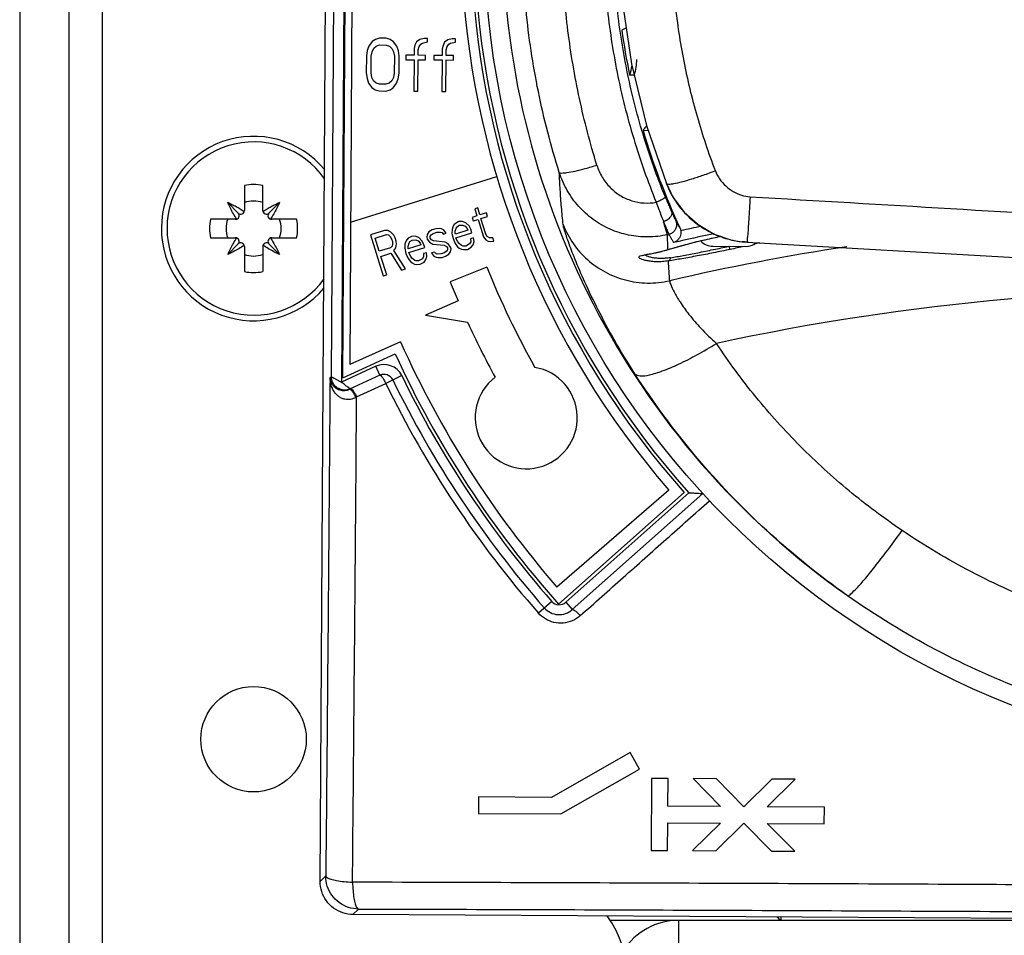
# Model space of a CAD drawing. Extents: x -229 to 2300, y -536 to -148.
# Drawn here: x 1541 to 1571, y -353 to -325 of the extents above; entities that cross this region are included whole.
import ezdxf

# ---------------------------------------------------------------- set-up
doc = ezdxf.new("R2010")
doc.units = 0
doc.header["$LTSCALE"] = 1.21
doc.header["$MEASUREMENT"] = 0
doc.layers.get('0').update_dxf_attribs({"linetype": 'CONTINUOUS'})

msp = doc.modelspace()

# ---------------------------------------------------------------- linework, layer by layer
for p, q in [((1541.275, -236.652), (1541.275, -415.252)), ((1550.396, -351.266), (1550.745, -293.267)), ((1542.775, -358.252), (1542.775, -304.652)), ((1543.775, -304.652), (1543.775, -358.252)), ((1550.74, -335.954), (1550.876, -313.2)), ((1551.176, -313.247), (1551.039, -336.112)), ((1551.088, -335.98), (1551.224, -313.431)), ((1551.421, -313.872), (1551.291, -335.579)), ((1551.974, -325.777), (1551.874, -325.913)), ((1552.075, -325.71), (1551.974, -325.777)), ((1552.2, -325.677), (1552.075, -325.71)), ((1552.4, -325.678), (1552.2, -325.677)), ((1552.525, -325.713), (1552.4, -325.678)), ((1552.624, -325.781), (1552.525, -325.713)), ((1553.425, -325.718), (1553.324, -325.786)), ((1553.55, -325.685), (1553.425, -325.718)), ((1553.65, -325.685), (1553.55, -325.685)), ((1553.649, -325.788), (1553.65, -325.685)), ((1554.275, -325.723), (1554.174, -325.791)), ((1554.4, -325.69), (1554.275, -325.723)), ((1554.5, -325.691), (1554.4, -325.69)), ((1554.499, -325.793), (1554.5, -325.691)), ((1551.823, -326.049), (1551.797, -326.219)), ((1551.874, -325.913), (1551.823, -326.049)), ((1551.973, -326.084), (1552.023, -325.982)), ((1552.023, -325.982), (1552.099, -325.914)), ((1552.099, -325.914), (1552.199, -325.881)), ((1552.199, -325.881), (1552.399, -325.882)), ((1552.399, -325.882), (1552.499, -325.917)), ((1552.499, -325.917), (1552.573, -325.985)), ((1552.573, -325.985), (1552.623, -326.088)), ((1552.724, -325.918), (1552.624, -325.781)), ((1552.773, -326.055), (1552.724, -325.918)), ((1552.797, -326.225), (1552.773, -326.055)), ((1553.248, -325.989), (1553.247, -326.194)), ((1553.274, -325.887), (1553.248, -325.989)), ((1553.324, -325.786), (1553.274, -325.887)), ((1553.372, -326.194), (1553.373, -326.024)), ((1553.373, -326.024), (1553.399, -325.922)), ((1553.399, -325.922), (1553.449, -325.854)), ((1553.449, -325.854), (1553.499, -325.821)), ((1553.499, -325.821), (1553.649, -325.788)), ((1554.098, -325.994), (1554.097, -326.199)), ((1554.124, -325.893), (1554.098, -325.994)), ((1554.174, -325.791), (1554.124, -325.893)), ((1554.222, -326.199), (1554.223, -326.029)), ((1554.223, -326.029), (1554.249, -325.927)), ((1554.249, -325.927), (1554.299, -325.86)), ((1554.299, -325.86), (1554.349, -325.826)), ((1554.349, -325.826), (1554.499, -325.793)), ((1551.797, -326.219), (1551.794, -326.73)), ((1551.944, -326.73), (1551.947, -326.22)), ((1551.947, -326.22), (1551.973, -326.084)), ((1552.623, -326.088), (1552.647, -326.224)), ((1552.647, -326.224), (1552.644, -326.735)), ((1552.794, -326.736), (1552.797, -326.225)), ((1552.997, -326.192), (1552.996, -326.328)), ((1552.996, -326.328), (1553.246, -326.33)), ((1553.247, -326.194), (1552.997, -326.192)), ((1553.246, -326.33), (1553.24, -327.283)), ((1553.365, -327.284), (1553.371, -326.331)), ((1553.371, -326.331), (1553.596, -326.332)), ((1553.597, -326.196), (1553.372, -326.194)), ((1553.596, -326.332), (1553.597, -326.196)), ((1553.847, -326.197), (1553.846, -326.333)), ((1553.846, -326.333), (1554.096, -326.335)), ((1554.097, -326.199), (1553.847, -326.197)), ((1554.096, -326.335), (1554.09, -327.288)), ((1554.215, -327.289), (1554.221, -326.336)), ((1554.221, -326.336), (1554.446, -326.337)), ((1554.447, -326.201), (1554.222, -326.199)), ((1554.446, -326.337), (1554.447, -326.201)), ((1551.794, -326.73), (1551.818, -326.9)), ((1551.818, -326.9), (1551.867, -327.036)), ((1551.968, -326.867), (1551.944, -326.73)), ((1552.017, -326.969), (1551.968, -326.867)), ((1552.092, -327.038), (1552.017, -326.969)), ((1552.567, -326.973), (1552.492, -327.04)), ((1552.618, -326.871), (1552.567, -326.973)), ((1552.644, -326.735), (1552.618, -326.871)), ((1552.717, -327.042), (1552.768, -326.906)), ((1552.768, -326.906), (1552.794, -326.736)), ((1551.867, -327.036), (1551.966, -327.173)), ((1551.966, -327.173), (1552.066, -327.242)), ((1552.066, -327.242), (1552.19, -327.277)), ((1552.192, -327.072), (1552.092, -327.038)), ((1552.392, -327.074), (1552.192, -327.072)), ((1552.39, -327.278), (1552.516, -327.245)), ((1552.492, -327.04), (1552.392, -327.074)), ((1552.516, -327.245), (1552.616, -327.177)), ((1552.616, -327.177), (1552.717, -327.042)), ((1552.19, -327.277), (1552.39, -327.278)), ((1553.24, -327.283), (1553.365, -327.284)), ((1554.09, -327.288), (1554.215, -327.289)), ((1560.195, -328.471), (1560.353, -328.472)), ((1551.317, -331.26), (1555.757, -329.871)), ((1548.095, -330.146), (1548.095, -330.906)), ((1548.655, -330.906), (1548.655, -330.146)), ((1547.589, -330.666), (1547.907, -330.984)), ((1549.16, -330.666), (1548.842, -330.984)), ((1555.177, -330.828), (1555.088, -330.856)), ((1555.088, -330.856), (1555.154, -331.068)), ((1555.243, -331.04), (1555.177, -330.828)), ((1555.154, -331.068), (1555.011, -331.112)), ((1555.011, -331.112), (1555.044, -331.218)), ((1555.44, -330.978), (1555.243, -331.04)), ((1555.276, -331.145), (1555.473, -331.084)), ((1555.425, -331.62), (1555.276, -331.145)), ((1555.473, -331.084), (1555.44, -330.978)), ((1547.829, -331.172), (1547.069, -331.172)), ((1549.68, -331.172), (1548.92, -331.172)), ((1554.018, -331.452), (1553.902, -331.459)), ((1554.08, -331.462), (1554.018, -331.452)), ((1554.418, -331.414), (1554.398, -331.481)), ((1554.455, -331.344), (1554.418, -331.414)), ((1554.501, -331.301), (1554.455, -331.344)), ((1554.495, -331.535), (1554.524, -331.439)), ((1554.6, -331.241), (1554.501, -331.301)), ((1554.524, -331.439), (1554.551, -331.401)), ((1554.551, -331.401), (1554.615, -331.352)), ((1554.715, -331.234), (1554.6, -331.241)), ((1554.615, -331.352), (1554.73, -331.345)), ((1554.829, -331.285), (1554.715, -331.234)), ((1554.73, -331.345), (1554.8, -331.381)), ((1554.8, -331.381), (1554.861, -331.449)), ((1554.916, -331.374), (1554.829, -331.285)), ((1554.861, -331.449), (1554.878, -331.502)), ((1554.967, -331.474), (1554.916, -331.374)), ((1555.044, -331.218), (1555.187, -331.173)), ((1555.187, -331.173), (1555.352, -331.701)), ((1547.069, -331.732), (1547.829, -331.732)), ((1548.92, -331.732), (1549.68, -331.732)), ((1552.351, -331.51), (1551.919, -331.645)), ((1551.919, -331.645), (1552.307, -332.886)), ((1552.067, -331.744), (1552.407, -331.637)), ((1552.191, -332.14), (1552.067, -331.744)), ((1552.447, -331.51), (1552.351, -331.51)), ((1552.407, -331.637), (1552.469, -331.647)), ((1552.542, -331.566), (1552.447, -331.51)), ((1552.469, -331.647), (1552.521, -331.689)), ((1552.521, -331.689), (1552.564, -331.762)), ((1552.628, -331.655), (1552.542, -331.566)), ((1552.671, -331.729), (1552.628, -331.655)), ((1552.704, -331.834), (1552.671, -331.729)), ((1553.07, -331.749), (1553.025, -331.792)), ((1553.169, -331.689), (1553.07, -331.749)), ((1553.285, -331.681), (1553.169, -331.689)), ((1553.399, -331.733), (1553.285, -331.681)), ((1553.485, -331.821), (1553.399, -331.733)), ((1553.641, -331.628), (1553.63, -331.718)), ((1553.63, -331.718), (1553.646, -331.771)), ((1553.696, -331.553), (1553.641, -331.628)), ((1553.795, -331.493), (1553.696, -331.553)), ((1553.736, -331.744), (1553.737, -331.685)), ((1553.77, -331.79), (1553.736, -331.744)), ((1553.737, -331.685), (1553.765, -331.647)), ((1553.765, -331.647), (1553.828, -331.598)), ((1553.902, -331.459), (1553.795, -331.493)), ((1553.828, -331.598), (1553.935, -331.565)), ((1553.935, -331.565), (1554.051, -331.558)), ((1554.051, -331.558), (1554.095, -331.573)), ((1554.15, -331.498), (1554.08, -331.462)), ((1554.095, -331.573), (1554.129, -331.62)), ((1554.129, -331.62), (1554.219, -331.592)), ((1554.219, -331.592), (1554.15, -331.498)), ((1554.396, -331.596), (1554.396, -331.594)), ((1554.398, -331.481), (1554.397, -331.6)), ((1554.397, -331.6), (1554.428, -331.758)), ((1554.399, -331.479), (1554.399, -331.478)), ((1554.494, -331.593), (1554.495, -331.535)), ((1554.502, -331.619), (1554.494, -331.593)), ((1554.878, -331.502), (1554.502, -331.619)), ((1554.517, -331.73), (1555, -331.579)), ((1554.534, -331.783), (1554.517, -331.73)), ((1555.05, -331.738), (1554.96, -331.766)), ((1555, -331.579), (1554.967, -331.474)), ((1555.065, -331.849), (1555.05, -331.738)), ((1555.352, -331.701), (1555.421, -331.795)), ((1555.468, -331.694), (1555.425, -331.62)), ((1555.536, -331.729), (1555.468, -331.694)), ((1555.636, -331.729), (1555.536, -331.729)), ((1555.537, -331.73), (1555.538, -331.73)), ((1555.669, -331.834), (1555.636, -331.729)), ((1560.938, -331.639), (1560.982, -331.628)), ((1562.39, -331.722), (1562.557, -331.687)), ((1547.589, -332.238), (1547.907, -331.92)), ((1548.095, -331.998), (1548.095, -332.758)), ((1548.655, -331.998), (1548.655, -332.758)), ((1549.16, -332.238), (1548.842, -331.92)), ((1552.531, -332.033), (1552.191, -332.14)), ((1552.576, -331.99), (1552.531, -332.033)), ((1552.564, -331.762), (1552.589, -331.841)), ((1552.595, -331.926), (1552.576, -331.99)), ((1552.589, -331.841), (1552.595, -331.926)), ((1552.635, -332.116), (1552.69, -332.041)), ((1552.69, -332.041), (1552.711, -331.919)), ((1552.711, -331.919), (1552.704, -331.834)), ((1552.966, -332.044), (1552.965, -332.042)), ((1552.967, -331.929), (1552.966, -332.047)), ((1552.966, -332.047), (1552.997, -332.206)), ((1552.987, -331.861), (1552.967, -331.929)), ((1552.968, -331.927), (1552.968, -331.925)), ((1553.025, -331.792), (1552.987, -331.861)), ((1553.063, -332.041), (1553.065, -331.982)), ((1553.071, -332.067), (1553.063, -332.041)), ((1553.065, -331.982), (1553.093, -331.886)), ((1553.447, -331.949), (1553.071, -332.067)), ((1553.087, -332.178), (1553.569, -332.027)), ((1553.093, -331.886), (1553.121, -331.849)), ((1553.121, -331.849), (1553.184, -331.8)), ((1553.184, -331.8), (1553.3, -331.793)), ((1553.3, -331.793), (1553.37, -331.829)), ((1553.37, -331.829), (1553.43, -331.897)), ((1553.43, -331.897), (1553.447, -331.949)), ((1553.536, -331.921), (1553.485, -331.821)), ((1553.569, -332.027), (1553.536, -331.921)), ((1553.646, -331.771), (1553.715, -331.866)), ((1553.715, -331.866), (1553.811, -331.922)), ((1553.84, -331.826), (1553.77, -331.79)), ((1553.811, -331.922), (1554.157, -331.959)), ((1554.186, -331.863), (1553.84, -331.826)), ((1554.157, -331.959), (1554.227, -331.995)), ((1554.282, -331.92), (1554.186, -331.863)), ((1554.227, -331.995), (1554.261, -332.042)), ((1554.261, -332.042), (1554.26, -332.1)), ((1554.351, -332.014), (1554.282, -331.92)), ((1554.367, -332.067), (1554.351, -332.014)), ((1554.428, -331.758), (1554.495, -331.911)), ((1554.495, -331.911), (1554.564, -332.006)), ((1554.576, -331.857), (1554.534, -331.783)), ((1554.564, -332.006), (1554.616, -332.047)), ((1554.611, -331.904), (1554.576, -331.857)), ((1554.689, -331.966), (1554.611, -331.904)), ((1554.616, -332.047), (1554.686, -332.083)), ((1554.733, -331.982), (1554.689, -331.966)), ((1554.813, -331.986), (1554.733, -331.982)), ((1554.93, -331.92), (1554.813, -331.986)), ((1554.864, -332.086), (1554.981, -332.02)), ((1554.967, -331.851), (1554.93, -331.92)), ((1554.96, -331.766), (1554.967, -331.851)), ((1554.981, -332.02), (1555.036, -331.945)), ((1555.036, -331.945), (1555.065, -331.849)), ((1555.421, -331.795), (1555.491, -331.831)), ((1555.491, -331.831), (1555.553, -331.841)), ((1555.553, -331.841), (1555.669, -331.834)), ((1562.312, -331.988), (1563.312, -331.994)), ((1563.208, -331.854), (1563.354, -331.866)), ((1563.354, -331.866), (1599.841, -333.965)), ((1552.241, -332.298), (1552.545, -332.203)), ((1552.414, -332.852), (1552.241, -332.298)), ((1552.545, -332.203), (1552.861, -332.712)), ((1552.986, -332.673), (1552.635, -332.116)), ((1552.997, -332.206), (1553.065, -332.359)), ((1553.103, -332.231), (1553.087, -332.178)), ((1553.146, -332.305), (1553.103, -332.231)), ((1553.18, -332.352), (1553.146, -332.305)), ((1553.259, -332.414), (1553.18, -332.352)), ((1553.536, -332.298), (1553.499, -332.368)), ((1553.619, -332.185), (1553.53, -332.213)), ((1553.53, -332.213), (1553.536, -332.298)), ((1553.605, -332.393), (1553.634, -332.297)), ((1553.634, -332.297), (1553.619, -332.185)), ((1553.868, -332.165), (1553.779, -332.193)), ((1553.779, -332.193), (1553.847, -332.288)), ((1553.847, -332.288), (1553.918, -332.324)), ((1553.902, -332.213), (1553.868, -332.165)), ((1553.946, -332.228), (1553.902, -332.213)), ((1553.918, -332.324), (1553.979, -332.333)), ((1554.062, -332.221), (1553.946, -332.228)), ((1553.979, -332.333), (1554.095, -332.326)), ((1554.169, -332.187), (1554.062, -332.221)), ((1554.095, -332.326), (1554.202, -332.293)), ((1554.232, -332.138), (1554.169, -332.187)), ((1554.202, -332.293), (1554.301, -332.233)), ((1554.26, -332.1), (1554.232, -332.138)), ((1554.301, -332.233), (1554.356, -332.158)), ((1554.356, -332.158), (1554.367, -332.067)), ((1554.686, -332.083), (1554.748, -332.093)), ((1554.748, -332.093), (1554.864, -332.086)), ((1560.808, -332.133), (1560.962, -332.089)), ((1560.951, -332.091), (1560.962, -332.089)), ((1560.962, -332.089), (1560.962, -332.089)), ((1553.065, -332.359), (1553.133, -332.453)), ((1553.133, -332.453), (1553.186, -332.495)), ((1553.186, -332.495), (1553.256, -332.531)), ((1553.256, -332.531), (1553.318, -332.541)), ((1553.303, -332.429), (1553.259, -332.414)), ((1553.382, -332.433), (1553.303, -332.429)), ((1553.318, -332.541), (1553.433, -332.533)), ((1553.499, -332.368), (1553.382, -332.433)), ((1553.433, -332.533), (1553.55, -332.468)), ((1553.55, -332.468), (1553.605, -332.393)), ((1555.453, -332.623), (1554.341, -333.074)), ((1552.307, -332.886), (1552.414, -332.852)), ((1552.861, -332.712), (1552.986, -332.673)), ((1554.582, -333.651), (1553.589, -334.079)), ((1553.589, -334.079), (1554.871, -334.298)), ((1552.832, -334.887), (1551.291, -335.579)), ((1551.088, -335.98), (1552.669, -335.254)), ((1552.082, -335.634), (1551.039, -336.112)), ((1552.207, -335.906), (1552.082, -335.634)), ((1552.207, -335.906), (1551.282, -336.331)), ((1552.871, -335.917), (1552.387, -336.152)), ((1550.74, -335.954), (1550.694, -335.974)), ((1551.502, -336.558), (1552.387, -336.152)), ((1560.98, -339.39), (1557.577, -342.333)), ((1557.632, -342.852), (1561.443, -339.462)), ((1561.584, -339.47), (1557.849, -342.793)), ((1562.01, -339.493), (1558.048, -343.017)), ((1557.424, -342.767), (1557.019, -343.123)), ((1557.849, -342.793), (1558.048, -343.017)), ((1559.804, -347.355), (1557.414, -348.716)), ((1560.089, -347.857), (1559.804, -347.355)), ((1557.7, -349.217), (1560.089, -347.857)), ((1560.456, -348.141), (1560.443, -350.327)), ((1560.956, -348.144), (1560.456, -348.141)), ((1560.951, -348.987), (1560.956, -348.144)), ((1561.715, -348.148), (1562.552, -348.996)), ((1562.422, -348.153), (1561.715, -348.148)), ((1563.26, -349.001), (1562.422, -348.153)), ((1564.108, -348.163), (1563.26, -349.001)), ((1563.967, -349.005), (1564.815, -348.167)), ((1564.815, -348.167), (1564.108, -348.163)), ((1555.203, -348.702), (1555.2, -349.202)), ((1557.414, -348.716), (1555.203, -348.702)), ((1562.552, -348.996), (1560.951, -348.987)), ((1565.701, -349.015), (1563.967, -349.005)), ((1565.698, -349.515), (1565.701, -349.015)), ((1555.2, -349.202), (1557.7, -349.217)), ((1560.943, -350.33), (1560.948, -349.487)), ((1560.948, -349.487), (1562.549, -349.496)), ((1562.549, -349.496), (1561.702, -350.334)), ((1562.409, -350.338), (1563.257, -349.501)), ((1563.257, -349.501), (1564.094, -350.349)), ((1564.801, -350.353), (1563.964, -349.505)), ((1563.964, -349.505), (1565.698, -349.515)), ((1560.443, -350.327), (1560.943, -350.33)), ((1561.702, -350.334), (1562.409, -350.338)), ((1564.094, -350.349), (1564.801, -350.353)), ((1550.566, -351.099), (1550.396, -351.266)), ((1551.39, -352.272), (1551.56, -352.105)), ((1578.89, -352.437), (1551.39, -352.272)), ((1564.375, -352.35), (1564.375, -352.452)), ((1578.89, -352.452), (1559.193, -352.452)), ((1561.275, -352.452), (1561.275, -353.452))]:
    msp.add_line(p, q)
for points in [[(1559.604, -324.817), (1559.848, -326.451), (1560.304, -328.329), (1560.904, -330.087)], [(1560.904, -330.087), (1561.105, -330.499), (1561.443, -330.955), (1561.865, -331.334), (1562.356, -331.62), (1562.893, -331.801), (1563.208, -331.854)], [(1560.962, -332.089), (1561.319, -331.985), (1561.834, -331.85), (1562.39, -331.722)], [(1560.19, -332.271), (1560.189, -332.271), (1560.223, -332.26), (1560.305, -332.241), (1560.43, -332.217), (1560.599, -332.183), (1560.808, -332.133)]]:
    msp.add_lwpolyline(points)
for centre, radius in [((1580.57, -322.447), 25.2), ((1548.375, -346.952), 1.6)]:
    msp.add_circle(centre, radius)
for centre, radius, start, end in [((1580.57, -322.447), 25.9, 71.856, 220.856), ((1580.57, -322.447), 25.6, 71.221, 221.656), ((1580.57, -322.447), 25.5, 70.9964, 221.8806), ((1580.57, -322.447), 24.63, 124.4276, 234.8844), ((1580.57, -322.447), 21.231, 188.0705, 191.8146), ((1558.506, -326.315), 1.5, 341.7009, 359.656), ((1558.506, -326.315), 1.369, 339.5065, 352.0537), ((1548.375, -331.452), 2.8, 39.5801, 319.7082), ((1580.57, -322.447), 21.247, 196.4719, 205.0214), ((1548.375, -331.452), 2.629, 34.9303, 324.3896), ((1548.375, -331.452), 1.336, 77.8981, 102.1019), ((1548.375, -331.452), 0.835, 70.4074, 109.5926), ((1547.829, -331.062), 0.11, 270, 45), ((1547.985, -330.906), 0.11, 225, 0), ((1548.765, -330.906), 0.11, 180, 315), ((1548.92, -331.062), 0.11, 135, 270), ((1548.375, -331.452), 1.336, 167.8981, 192.1019), ((1548.375, -331.452), 0.835, 160.4074, 199.5926), ((1548.375, -331.452), 0.835, 340.4074, 19.5926), ((1548.375, -331.452), 1.336, 347.8981, 12.1019), ((1577.575, -404.93), 75.183, 101.98464, 102.46804), ((1547.829, -331.842), 0.11, 315, 90), ((1548.92, -331.842), 0.11, 90, 225), ((1577.575, -404.93), 74.884, 101.73183, 102.68951), ((1547.985, -331.998), 0.11, 0, 135), ((1548.765, -331.998), 0.11, 45, 180), ((1577.575, -404.93), 73.78, 98.72645, 102.97766), ((1562.315, -331.488), 0.5, 222.5611, 269.6558), ((1563.315, -331.494), 0.5, 269.6562, 308.5133), ((1548.375, -331.452), 0.835, 250.4074, 289.5926), ((1580.57, -322.447), 27.1, 202.056, 209.1969), ((1548.375, -331.452), 1.336, 257.8981, 282.1019), ((1580.57, -322.447), 28.3, 202.056, 203.3221), ((1577.575, -404.93), 71.612, 73.62723, 102.21332), ((1580.57, -322.447), 28.3, 204.7557, 208.5327), ((1580.57, -322.447), 30.4, 204.156, 220.856), ((1580.57, -322.447), 30.7, 204.656, 221.656), ((1552.332, -336.179), 0.6, 25.9334, 114.656), ((1552.332, -336.179), 0.3, 25.9334, 114.656), ((1580.57, -322.447), 30.8, 205.9334, 221.2802), ((1556.651, -337.194), 1.55, 127.5052, 80.2598), ((1580.57, -322.447), 31.339, 205.9334, 221.2803), ((1580.57, -322.447), 31.1, 205.9334, 221.2803), ((1557.649, -342.569), 0.3, 221.2754, 311.6609), ((1557.649, -342.569), 0.6, 221.2834, 311.656), ((1555.975, -354.452), 3.8, 270, 34.3559), ((1561.275, -354.452), 2, 89.9907, 146.9427)]:
    msp.add_arc(centre, radius, start, end)
for points, knots in [([(1557.653, -329.747), (1557.399, -328.942), (1556.976, -327.308), (1556.602, -324.814), (1556.525, -323.137), (1556.53, -322.303)], [0, 0, 0, 0, 2.532048, 5.050769, 7.555378, 7.555378, 7.555378, 7.555378]), ([(1558.795, -329.527), (1558.59, -328.862), (1558.238, -327.515), (1557.888, -325.459), (1557.774, -324.073), (1557.747, -323.381)], [0, 0, 0, 0, 2.086972, 4.171151, 6.250464, 6.250464, 6.250464, 6.250464]), ([(1559.103, -324.695), (1559.174, -325.372), (1559.379, -326.729), (1559.879, -328.724), (1560.338, -330.022), (1560.596, -330.655)], [0, 0, 0, 0, 2.039743, 4.11152, 6.162101, 6.162101, 6.162101, 6.162101]), ([(1560.874, -330.5), (1560.618, -329.874), (1560.165, -328.601), (1559.674, -326.643), (1559.471, -325.316), (1559.402, -324.652)], [0, 0, 0, 0, 2.028173, 4.044839, 6.048116, 6.048116, 6.048116, 6.048116]), ([(1562.393, -329.701), (1562.187, -329.16), (1561.822, -328.061), (1561.418, -326.376), (1561.244, -325.234), (1561.182, -324.663)], [0, 0, 0, 0, 1.736621, 3.468714, 5.194435, 5.194435, 5.194435, 5.194435]), ([(1559.674, -325.373), (1559.66, -325.379), (1559.632, -325.391), (1559.591, -325.409), (1559.563, -325.421), (1559.549, -325.428)], [0, 0, 0, 0, 0.0453559, 0.0907037, 0.1360432, 0.1360432, 0.1360432, 0.1360432]), ([(1559.925, -326.803), (1559.909, -326.802), (1559.879, -326.8), (1559.834, -326.797), (1559.804, -326.795), (1559.789, -326.794)], [0, 0, 0, 0, 0.0452286, 0.0905734, 0.1360433, 0.1360433, 0.1360433, 0.1360433]), ([(1560.304, -328.327), (1560.292, -328.343), (1560.268, -328.375), (1560.232, -328.423), (1560.208, -328.455), (1560.195, -328.471)], [0, 0, 0, 0, 0.058751, 0.1196765, 0.1805535, 0.1805535, 0.1805535, 0.1805535]), ([(1557.653, -329.747), (1557.666, -329.768), (1557.765, -329.766), (1557.911, -329.753), (1558.159, -329.702), (1558.458, -329.627), (1558.679, -329.563), (1558.795, -329.527)], [0, 0, 0, 0, 0.075055, 0.237871, 0.487138, 0.808151, 1.173643, 1.173643, 1.173643, 1.173643]), ([(1558.795, -329.527), (1558.834, -329.654), (1558.944, -329.898), (1559.186, -330.214), (1559.493, -330.461), (1559.848, -330.621), (1560.223, -330.691), (1560.475, -330.677), (1560.596, -330.655)], [0, 0, 0, 0, 0.399293, 0.793407, 1.185216, 1.56969, 1.948535, 2.318543, 2.318543, 2.318543, 2.318543]), ([(1557.771, -331.333), (1557.753, -331.157), (1557.719, -330.804), (1557.68, -330.275), (1557.661, -329.923), (1557.653, -329.747)], [0, 0, 0, 0, 0.53184, 1.062188, 1.591246, 1.591246, 1.591246, 1.591246]), ([(1560.938, -331.639), (1560.745, -331.682), (1560.349, -331.729), (1559.756, -331.672), (1559.188, -331.49), (1558.671, -331.193), (1558.227, -330.792), (1557.875, -330.305), (1557.714, -329.937), (1557.653, -329.747)], [0, 0, 0, 0, 0.592427, 1.185064, 1.775438, 2.367427, 2.961587, 3.556138, 4.156532, 4.156532, 4.156532, 4.156532]), ([(1562.393, -329.701), (1562.267, -329.75), (1562.028, -329.838), (1561.684, -329.952), (1561.392, -330.039), (1561.148, -330.094), (1561.008, -330.117), (1560.911, -330.108), (1560.904, -330.087)], [0, 0, 0, 0, 0.404911, 0.766331, 1.081843, 1.330536, 1.490634, 1.556075, 1.556075, 1.556075, 1.556075]), ([(1562.393, -329.701), (1562.426, -329.787), (1562.513, -329.954), (1562.698, -330.168), (1562.926, -330.337), (1563.179, -330.448), (1563.358, -330.481), (1563.445, -330.486)], [0, 0, 0, 0, 0.276047, 0.559133, 0.842643, 1.119328, 1.381338, 1.381338, 1.381338, 1.381338]), ([(1560.903, -330.084), (1560.967, -330.25), (1561.128, -330.569), (1561.456, -330.994), (1561.858, -331.349), (1562.319, -331.621), (1562.778, -331.785), (1563.08, -331.84), (1563.208, -331.854)], [0, 0, 0, 0, 0.532842, 1.065998, 1.599018, 2.131868, 2.664487, 3.050647, 3.050647, 3.050647, 3.050647]), ([(1560.874, -330.5), (1560.877, -330.509), (1560.842, -330.534), (1560.794, -330.565), (1560.702, -330.61), (1560.634, -330.64), (1560.596, -330.655)], [0, 0, 0, 0, 0.0286605, 0.0962625, 0.1990741, 0.321729, 0.321729, 0.321729, 0.321729]), ([(1560.874, -330.5), (1560.896, -330.552), (1560.938, -330.654), (1561, -330.798), (1561.04, -330.89), (1561.059, -330.933)], [0, 0, 0, 0, 0.1707407, 0.3297265, 0.4714007, 0.4714007, 0.4714007, 0.4714007]), ([(1563.445, -330.486), (1563.438, -330.609), (1563.424, -330.84), (1563.405, -331.165), (1563.383, -331.44), (1563.381, -331.652), (1563.352, -331.772), (1563.36, -331.818)], [0, 0, 0, 0, 0.369761, 0.695735, 0.976635, 1.195824, 1.335013, 1.335013, 1.335013, 1.335013]), ([(1563.445, -330.486), (1567.502, -330.725), (1575.613, -331.203), (1587.775, -331.92), (1595.88, -332.398), (1599.931, -332.637)], [0, 0, 0, 0, 12.191709, 24.374939, 36.549711, 36.549711, 36.549711, 36.549711]), ([(1548.089, -330.94), (1548.049, -330.914), (1547.967, -330.864), (1547.842, -330.793), (1547.717, -330.727), (1547.631, -330.686), (1547.589, -330.666)], [0, 0, 0, 0, 0.1446948, 0.2881296, 0.4302301, 0.5708885, 0.5708885, 0.5708885, 0.5708885]), ([(1547.863, -331.167), (1547.828, -331.113), (1547.762, -331.004), (1547.67, -330.837), (1547.615, -330.723), (1547.589, -330.666)], [0, 0, 0, 0, 0.191938, 0.3823505, 0.570865, 0.570865, 0.570865, 0.570865]), ([(1549.16, -330.666), (1549.118, -330.686), (1549.033, -330.727), (1548.907, -330.793), (1548.782, -330.864), (1548.7, -330.914), (1548.66, -330.94)], [0, 0, 0, 0, 0.1406584, 0.2827588, 0.4261937, 0.5708885, 0.5708885, 0.5708885, 0.5708885]), ([(1549.16, -330.666), (1549.134, -330.723), (1549.079, -330.837), (1548.987, -331.004), (1548.921, -331.113), (1548.886, -331.167)], [0, 0, 0, 0, 0.1885145, 0.378927, 0.570865, 0.570865, 0.570865, 0.570865]), ([(1560.596, -330.655), (1560.622, -330.727), (1560.672, -330.865), (1560.747, -331.062), (1560.797, -331.187), (1560.821, -331.246)], [0, 0, 0, 0, 0.2285699, 0.4420883, 0.6327701, 0.6327701, 0.6327701, 0.6327701]), ([(1561.059, -330.933), (1561.07, -330.959), (1561.073, -331.026), (1561.023, -331.118), (1560.936, -331.196), (1560.861, -331.233), (1560.821, -331.246)], [0, 0, 0, 0, 0.0852956, 0.1861173, 0.3043487, 0.4317807, 0.4317807, 0.4317807, 0.4317807]), ([(1561.059, -330.933), (1561.08, -330.98), (1561.115, -331.059), (1561.159, -331.152), (1561.181, -331.199), (1561.189, -331.213)], [0, 0, 0, 0, 0.1530926, 0.2583757, 0.3088147, 0.3088147, 0.3088147, 0.3088147]), ([(1557.771, -331.333), (1557.851, -331.538), (1558.059, -331.924), (1558.495, -332.415), (1559.034, -332.794), (1559.657, -333.04), (1560.33, -333.133), (1560.784, -333.086), (1561.006, -333.035)], [0, 0, 0, 0, 0.658848, 1.301131, 1.952801, 2.617934, 3.290424, 3.972762, 3.972762, 3.972762, 3.972762]), ([(1559.947, -335.857), (1559.728, -335.516), (1559.341, -334.879), (1558.84, -333.948), (1558.446, -333.131), (1558.149, -332.439), (1557.945, -331.911), (1557.831, -331.564), (1557.777, -331.389), (1557.771, -331.333)], [0, 0, 0, 0, 1.215898, 2.234246, 3.171132, 3.93681, 4.493443, 4.867014, 5.036241, 5.036241, 5.036241, 5.036241]), ([(1560.822, -331.248), (1560.847, -331.311), (1560.89, -331.419), (1560.944, -331.545), (1560.971, -331.609), (1560.982, -331.628)], [0, 0, 0, 0, 0.2050219, 0.3462452, 0.4130945, 0.4130945, 0.4130945, 0.4130945]), ([(1560.938, -331.639), (1560.926, -331.62), (1560.907, -331.553), (1560.867, -331.424), (1560.839, -331.313), (1560.822, -331.248)], [0, 0, 0, 0, 0.0661712, 0.2056319, 0.4079418, 0.4079418, 0.4079418, 0.4079418]), ([(1561.189, -331.213), (1561.204, -331.245), (1561.221, -331.315), (1561.209, -331.422), (1561.161, -331.519), (1561.083, -331.592), (1561.016, -331.621), (1560.982, -331.629)], [0, 0, 0, 0, 0.1055399, 0.2108939, 0.3162939, 0.42192, 0.5278802, 0.5278802, 0.5278802, 0.5278802]), ([(1561.317, -331.433), (1561.303, -331.409), (1561.275, -331.36), (1561.232, -331.287), (1561.203, -331.238), (1561.189, -331.213)], [0, 0, 0, 0, 0.0842314, 0.1702874, 0.2546194, 0.2546194, 0.2546194, 0.2546194]), ([(1561.317, -331.433), (1561.322, -331.443), (1561.329, -331.461), (1561.338, -331.491), (1561.342, -331.51), (1561.343, -331.521)], [0, 0, 0, 0, 0.03040276, 0.06079643, 0.09117342, 0.09117342, 0.09117342, 0.09117342]), ([(1547.589, -332.238), (1547.615, -332.18), (1547.67, -332.067), (1547.762, -331.9), (1547.828, -331.791), (1547.863, -331.737)], [0, 0, 0, 0, 0.1885145, 0.378927, 0.570865, 0.570865, 0.570865, 0.570865]), ([(1548.886, -331.737), (1548.921, -331.791), (1548.987, -331.9), (1549.079, -332.067), (1549.134, -332.18), (1549.16, -332.238)], [0, 0, 0, 0, 0.191938, 0.3823505, 0.570865, 0.570865, 0.570865, 0.570865]), ([(1560.947, -331.94), (1560.945, -331.89), (1560.942, -331.789), (1560.939, -331.689), (1560.938, -331.638)], [0, 0, 0, 0, 0.1509448, 0.3019259, 0.3019259, 0.3019259, 0.3019259]), ([(1560.962, -332.088), (1561.097, -332.047), (1561.387, -331.963), (1561.846, -331.845), (1562.169, -331.77), (1562.337, -331.733)], [0, 0, 0, 0, 0.42433, 0.906386, 1.420421, 1.420421, 1.420421, 1.420421]), ([(1560.982, -331.629), (1560.998, -331.656), (1561.029, -331.711), (1561.077, -331.793), (1561.109, -331.848), (1561.125, -331.875)], [0, 0, 0, 0, 0.0946183, 0.1897735, 0.2853795, 0.2853795, 0.2853795, 0.2853795]), ([(1561.343, -331.521), (1561.347, -331.549), (1561.347, -331.608), (1561.323, -331.694), (1561.278, -331.771), (1561.212, -331.836), (1561.156, -331.865), (1561.125, -331.875)], [0, 0, 0, 0, 0.0876139, 0.1741186, 0.2651638, 0.3519326, 0.4496079, 0.4496079, 0.4496079, 0.4496079]), ([(1548.089, -331.964), (1548.035, -331.998), (1547.927, -332.065), (1547.76, -332.156), (1547.646, -332.212), (1547.589, -332.238)], [0, 0, 0, 0, 0.191938, 0.3823505, 0.570865, 0.570865, 0.570865, 0.570865]), ([(1549.16, -332.238), (1549.103, -332.212), (1548.989, -332.156), (1548.823, -332.065), (1548.714, -331.998), (1548.66, -331.964)], [0, 0, 0, 0, 0.1885145, 0.378927, 0.570865, 0.570865, 0.570865, 0.570865]), ([(1562.842, -332.086), (1562.838, -332.082), (1562.834, -332.064), (1562.823, -332.032), (1562.816, -332.003), (1562.812, -331.987)], [0, 0, 0, 0, 0.0163104, 0.0522917, 0.1037651, 0.1037651, 0.1037651, 0.1037651]), ([(1560.967, -332.435), (1560.906, -332.444), (1560.788, -332.458), (1560.616, -332.463), (1560.46, -332.454), (1560.324, -332.434), (1560.213, -332.408), (1560.137, -332.376), (1560.082, -332.351), (1560.072, -332.302), (1560.126, -332.278), (1560.194, -332.258), (1560.255, -332.247), (1560.291, -332.24)], [0, 0, 0, 0, 0.184366, 0.356797, 0.514214, 0.653173, 0.768382, 0.85401, 0.907319, 0.936521, 0.979415, 1.054666, 1.162341, 1.162341, 1.162341, 1.162341]), ([(1560.349, -332.302), (1560.325, -332.293), (1560.292, -332.279), (1560.26, -332.262), (1560.253, -332.256)], [0, 0, 0, 0, 0.0789582, 0.1076043, 0.1076043, 0.1076043, 0.1076043]), ([(1560.291, -332.24), (1560.335, -332.232), (1560.433, -332.214), (1560.589, -332.184), (1560.765, -332.144), (1560.888, -332.11), (1560.951, -332.091)], [0, 0, 0, 0, 0.1362585, 0.2970293, 0.4787345, 0.6774832, 0.6774832, 0.6774832, 0.6774832]), ([(1561.03, -332.337), (1560.977, -332.346), (1560.874, -332.358), (1560.722, -332.362), (1560.581, -332.354), (1560.458, -332.334), (1560.382, -332.314), (1560.349, -332.302)], [0, 0, 0, 0, 0.1593208, 0.3125768, 0.4549157, 0.5816234, 0.6872099, 0.6872099, 0.6872099, 0.6872099]), ([(1562.842, -332.086), (1562.673, -332.121), (1562.341, -332.189), (1561.852, -332.283), (1561.396, -332.366), (1561.103, -332.414), (1560.967, -332.435)], [0, 0, 0, 0, 0.517787, 1.017702, 1.494106, 1.907819, 1.907819, 1.907819, 1.907819]), ([(1560.967, -332.435), (1560.978, -332.431), (1560.999, -332.417), (1561.02, -332.381), (1561.028, -332.353), (1561.03, -332.337)], [0, 0, 0, 0, 0.0340961, 0.0751767, 0.1213315, 0.1213315, 0.1213315, 0.1213315]), ([(1561.03, -332.337), (1561.159, -332.316), (1561.435, -332.268), (1561.867, -332.185), (1562.172, -332.123), (1562.332, -332.09), (1562.334, -332.089)], [0, 0, 0, 0, 0.394547, 0.840022, 1.320077, 1.32801, 1.32801, 1.32801, 1.32801]), ([(1561.006, -333.035), (1561.001, -332.968), (1560.993, -332.835), (1560.98, -332.635), (1560.971, -332.502), (1560.967, -332.435)], [0, 0, 0, 0, 0.2003962, 0.4007767, 0.6011413, 0.6011413, 0.6011413, 0.6011413]), ([(1561.006, -333.035), (1561.003, -333.075), (1561.053, -333.191), (1561.148, -333.407), (1561.334, -333.714), (1561.603, -334.086), (1561.969, -334.511), (1562.259, -334.794), (1562.425, -334.939)], [0, 0, 0, 0, 0.120006, 0.363148, 0.720609, 1.187487, 1.740291, 2.400928, 2.400928, 2.400928, 2.400928]), ([(1559.947, -335.857), (1559.984, -335.901), (1560.15, -335.939), (1560.429, -335.891), (1560.822, -335.769), (1561.302, -335.562), (1561.851, -335.282), (1562.23, -335.06), (1562.425, -334.939)], [0, 0, 0, 0, 0.172983, 0.454312, 0.864176, 1.396148, 2.022179, 2.711833, 2.711833, 2.711833, 2.711833]), ([(1568.058, -340.615), (1567.504, -340.239), (1566.43, -339.437), (1564.943, -338.079), (1563.593, -336.583), (1562.794, -335.5), (1562.425, -334.939)], [0, 0, 0, 0, 2.007095, 4.014614, 6.031724, 8.044933, 8.044933, 8.044933, 8.044933]), ([(1552.207, -335.906), (1552.216, -335.902), (1552.25, -335.924), (1552.286, -335.972), (1552.338, -336.053), (1552.37, -336.117), (1552.387, -336.152)], [0, 0, 0, 0, 0.0318591, 0.0968924, 0.1946795, 0.3123935, 0.3123935, 0.3123935, 0.3123935]), ([(1566.402, -342.595), (1565.544, -341.989), (1563.911, -340.671), (1561.744, -338.406), (1560.507, -336.728), (1559.947, -335.857)], [0, 0, 0, 0, 3.150296, 6.274275, 9.381713, 9.381713, 9.381713, 9.381713]), ([(1550.694, -335.974), (1550.681, -337.663), (1550.655, -341.032), (1550.612, -346.074), (1550.581, -349.427), (1550.566, -351.099)], [0, 0, 0, 0, 5.065251, 10.108925, 15.12518, 15.12518, 15.12518, 15.12518]), ([(1550.694, -335.974), (1550.695, -336.007), (1550.705, -336.07), (1550.73, -336.128), (1550.744, -336.154)], [0, 0, 0, 0, 0.0977571, 0.1876009, 0.1876009, 0.1876009, 0.1876009]), ([(1551.473, -336.576), (1551.449, -336.59), (1551.399, -336.615), (1551.319, -336.639), (1551.234, -336.647), (1551.146, -336.637), (1551.058, -336.609), (1550.971, -336.56), (1550.888, -336.489), (1550.812, -336.394), (1550.749, -336.274), (1550.722, -336.183), (1550.712, -336.135)], [0, 0, 0, 0, 0.082769, 0.165884, 0.250423, 0.33707, 0.42759, 0.526111, 0.634789, 0.754772, 0.889006, 1.037487, 1.037487, 1.037487, 1.037487]), ([(1550.923, -336.292), (1550.9, -336.278), (1550.838, -336.228), (1550.761, -336.115), (1550.739, -336.007), (1550.74, -335.954)], [0, 0, 0, 0, 0.0798564, 0.23914, 0.3990799, 0.3990799, 0.3990799, 0.3990799]), ([(1550.74, -335.954), (1550.742, -335.955), (1550.745, -335.957), (1550.752, -335.96), (1550.76, -335.964), (1550.77, -335.97), (1550.784, -335.977), (1550.803, -335.987), (1550.826, -335.999), (1550.855, -336.015), (1550.89, -336.034), (1550.933, -336.056), (1550.983, -336.083), (1551.019, -336.102), (1551.039, -336.112)], [0, 0, 0, 0, 0.006713, 0.0127014, 0.0213235, 0.0332351, 0.0490981, 0.0695465, 0.0955944, 0.12807, 0.1677876, 0.2156912, 0.272782, 0.3385786, 0.3385786, 0.3385786, 0.3385786]), ([(1550.744, -336.154), (1550.758, -336.179), (1550.79, -336.224), (1550.85, -336.281), (1550.917, -336.324), (1550.99, -336.353), (1551.065, -336.368), (1551.116, -336.369), (1551.141, -336.367)], [0, 0, 0, 0, 0.0846786, 0.1659476, 0.2450428, 0.3227181, 0.3993358, 0.4747441, 0.4747441, 0.4747441, 0.4747441]), ([(1551.233, -336.263), (1551.202, -336.244), (1551.141, -336.189), (1551.076, -336.14), (1551.039, -336.112)], [0, 0, 0, 0, 0.1082267, 0.2458249, 0.2458249, 0.2458249, 0.2458249]), ([(1551.283, -336.33), (1551.241, -336.346), (1551.143, -336.365), (1551.017, -336.343), (1550.945, -336.306), (1550.923, -336.292)], [0, 0, 0, 0, 0.134256, 0.2935024, 0.3734906, 0.3734906, 0.3734906, 0.3734906]), ([(1551.141, -336.367), (1551.166, -336.365), (1551.214, -336.357), (1551.26, -336.341), (1551.282, -336.331)], [0, 0, 0, 0, 0.0739606, 0.146111, 0.146111, 0.146111, 0.146111]), ([(1551.307, -336.32), (1551.299, -336.323), (1551.277, -336.284), (1551.253, -336.275), (1551.233, -336.263)], [0, 0, 0, 0, 0.02429852, 0.09276401, 0.09276401, 0.09276401, 0.09276401]), ([(1551.282, -336.331), (1551.293, -336.326), (1551.331, -336.347), (1551.351, -336.372), (1551.365, -336.39)], [0, 0, 0, 0, 0.0357869, 0.1052428, 0.1052428, 0.1052428, 0.1052428]), ([(1551.365, -336.39), (1551.385, -336.417), (1551.424, -336.477), (1551.457, -336.541), (1551.473, -336.576)], [0, 0, 0, 0, 0.0990679, 0.2150645, 0.2150645, 0.2150645, 0.2150645]), ([(1551.397, -336.374), (1551.416, -336.401), (1551.454, -336.46), (1551.486, -336.524), (1551.502, -336.558)], [0, 0, 0, 0, 0.097532, 0.2123243, 0.2123243, 0.2123243, 0.2123243]), ([(1551.377, -351.292), (1551.392, -349.663), (1551.422, -346.396), (1551.464, -341.485), (1551.49, -338.203), (1551.502, -336.558)], [0, 0, 0, 0, 4.887775, 9.800919, 14.734145, 14.734145, 14.734145, 14.734145]), ([(1551.473, -336.576), (1551.476, -336.574), (1551.482, -336.57), (1551.492, -336.564), (1551.499, -336.56), (1551.502, -336.558)], [0, 0, 0, 0, 0.0114825, 0.02298764, 0.03458077, 0.03458077, 0.03458077, 0.03458077]), ([(1561.584, -339.47), (1561.631, -339.473), (1561.718, -339.478), (1561.834, -339.484), (1561.922, -339.489), (1561.978, -339.491), (1562.004, -339.493), (1562.01, -339.493)], [0, 0, 0, 0, 0.1416634, 0.2586378, 0.3494793, 0.4073861, 0.4263619, 0.4263619, 0.4263619, 0.4263619]), ([(1558.291, -343.201), (1558.726, -342.814), (1559.597, -342.04), (1560.904, -340.876), (1561.776, -340.1), (1562.213, -339.712)], [0, 0, 0, 0, 1.746229, 3.496275, 5.249907, 5.249907, 5.249907, 5.249907]), ([(1566.402, -342.594), (1566.438, -342.605), (1566.547, -342.499), (1566.716, -342.343), (1566.977, -342.035), (1567.296, -341.641), (1567.668, -341.153), (1567.925, -340.801), (1568.058, -340.615)], [0, 0, 0, 0, 0.112991, 0.36701, 0.761547, 1.284667, 1.90592, 2.59349, 2.59349, 2.59349, 2.59349]), ([(1591.731, -341.475), (1591.028, -341.881), (1589.56, -342.615), (1587.236, -343.474), (1584.806, -344.07), (1582.31, -344.393), (1579.79, -344.441), (1577.277, -344.214), (1574.806, -343.714), (1572.417, -342.943), (1570.152, -341.917), (1568.734, -341.074), (1568.058, -340.615)], [0, 0, 0, 0, 2.437057, 4.911721, 7.415996, 9.928456, 12.445744, 14.964572, 17.481368, 19.993273, 22.478497, 24.928969, 24.928969, 24.928969, 24.928969]), ([(1593.239, -343.569), (1592.336, -344.112), (1590.462, -345.08), (1587.488, -346.162), (1584.403, -346.853), (1581.251, -347.143), (1578.089, -347.028), (1574.964, -346.508), (1571.937, -345.593), (1569.054, -344.298), (1567.261, -343.199), (1566.402, -342.595)], [0, 0, 0, 0, 3.162224, 6.308403, 9.4666, 12.621211, 15.778447, 18.934016, 22.09896, 25.238303, 28.389381, 28.389381, 28.389381, 28.389381]), ([(1558.048, -343.017), (1558.056, -343.01), (1558.095, -343.023), (1558.143, -343.058), (1558.216, -343.12), (1558.265, -343.172), (1558.291, -343.201)], [0, 0, 0, 0, 0.0313924, 0.0962648, 0.1940003, 0.3117158, 0.3117158, 0.3117158, 0.3117158]), ([(1558.291, -343.201), (1558.219, -343.264), (1558.056, -343.369), (1557.775, -343.44), (1557.488, -343.42), (1557.224, -343.313), (1557.08, -343.192), (1557.019, -343.123)], [0, 0, 0, 0, 0.287215, 0.570692, 0.85465, 1.134902, 1.410955, 1.410955, 1.410955, 1.410955]), ([(1551.56, -352.105), (1551.455, -352.104), (1551.246, -352.07), (1550.963, -351.924), (1550.74, -351.698), (1550.597, -351.414), (1550.565, -351.203), (1550.566, -351.099)], [0, 0, 0, 0, 0.312719, 0.625511, 0.938348, 1.251176, 1.564004, 1.564004, 1.564004, 1.564004]), ([(1550.566, -351.099), (1550.568, -351.121), (1550.623, -351.168), (1550.736, -351.207), (1550.91, -351.247), (1551.129, -351.276), (1551.291, -351.288), (1551.377, -351.292)], [0, 0, 0, 0, 0.0663944, 0.1887336, 0.3685376, 0.5953423, 0.8538877, 0.8538877, 0.8538877, 0.8538877]), ([(1551.39, -352.272), (1551.286, -352.272), (1551.076, -352.237), (1550.794, -352.091), (1550.57, -351.865), (1550.428, -351.581), (1550.396, -351.371), (1550.396, -351.266)], [0, 0, 0, 0, 0.312887, 0.625703, 0.938496, 1.251302, 1.564169, 1.564169, 1.564169, 1.564169]), ([(1551.377, -351.292), (1551.38, -351.378), (1551.389, -351.54), (1551.415, -351.759), (1551.454, -351.934), (1551.491, -352.046), (1551.538, -352.103), (1551.56, -352.105)], [0, 0, 0, 0, 0.2585619, 0.4853918, 0.6651911, 0.7875171, 0.8538239, 0.8538239, 0.8538239, 0.8538239]), ([(1578.896, -351.408), (1576.154, -351.392), (1570.183, -351.36), (1561.01, -351.321), (1554.579, -351.3), (1551.377, -351.292)], [0, 0, 0, 0, 8.226841, 17.91346, 27.519685, 27.519685, 27.519685, 27.519685]), ([(1551.56, -352.105), (1554.741, -352.113), (1561.13, -352.134), (1570.741, -352.175), (1580.391, -352.228), (1590.042, -352.291), (1599.652, -352.365), (1606.041, -352.421), (1609.222, -352.451)], [0, 0, 0, 0, 9.543907, 19.167827, 28.831822, 38.495818, 48.119739, 57.663674, 57.663674, 57.663674, 57.663674])]:
    msp.add_open_spline(points, degree=3, knots=knots)
for points in [[(1562.337, -331.733), (1562.41, -331.717), (1562.483, -331.701), (1562.556, -331.686)], [(1560.951, -332.089), (1560.95, -332.04), (1560.948, -331.99), (1560.947, -331.94)], [(1562.334, -332.089), (1562.488, -332.057), (1562.641, -332.025), (1562.795, -331.991)], [(1563.273, -331.994), (1563.129, -332.025), (1562.986, -332.056), (1562.842, -332.086)], [(1563.354, -331.866), (1563.306, -331.862), (1563.258, -331.857), (1563.21, -331.851)], [(1563.36, -331.818), (1563.363, -331.834), (1563.37, -331.867), (1563.354, -331.866)], [(1563.741, -331.89), (1563.68, -331.904), (1563.62, -331.917), (1563.559, -331.931)], [(1560.951, -332.091), (1560.955, -332.09), (1560.958, -332.089), (1560.962, -332.088)], [(1560.951, -332.091), (1560.951, -332.091), (1560.951, -332.09), (1560.951, -332.089)], [(1550.712, -336.135), (1550.701, -336.082), (1550.695, -336.028), (1550.694, -335.974)], [(1551.307, -336.32), (1551.299, -336.323), (1551.291, -336.327), (1551.283, -336.33)], [(1551.321, -336.313), (1551.331, -336.308), (1551.343, -336.317), (1551.352, -336.324)], [(1551.352, -336.324), (1551.37, -336.338), (1551.384, -336.356), (1551.397, -336.374)], [(1564.272, -352.35), (1564.306, -352.384), (1564.34, -352.418), (1564.375, -352.452)]]:
    msp.add_open_spline(points, degree=3)

doc.saveas('drawing.dxf')
